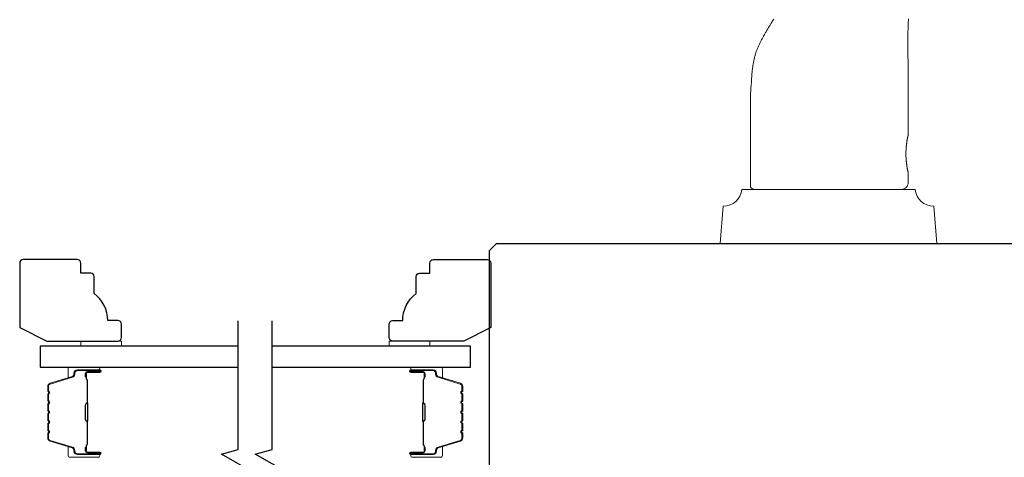
# Model space of a CAD drawing. Extents: x 3441 to 3798, y 326 to 535.
# Drawn here: x 3500 to 3506, y 411 to 414 of the extents above; entities that cross this region are included whole.
import ezdxf

# ---------------------------------------------------------------- set-up
doc = ezdxf.new("R2010")
doc.units = 0
doc.header["$LTSCALE"] = 250
doc.header["$MEASUREMENT"] = 0
for name, color, linetype, lineweight in [('1', 1, 'CONTINUOUS', 13), ('6', 6, 'CONTINUOUS', 5), ('Butal', 9, 'CONTINUOUS', 15), ('Spacer Bar', 1, 'CONTINUOUS', 9), ('Visible (ANSI)', 7, 'CONTINUOUS', 25), ('Wood', 7, 'CONTINUOUS', 25)]:
    doc.layers.add(name, color=color, linetype=linetype, lineweight=lineweight)
doc.layers.add('7', color=7, linetype='CONTINUOUS')
doc.layers.add('Glass', color=6, linetype='CONTINUOUS')

msp = doc.modelspace()

# ---------------------------------------------------------------- linework, layer by layer
at = {"layer": '1'}
msp.add_lwpolyline([(3505.28059, 413.5803), (3505.2798, 413.56931), (3505.27943, 413.56381), (3505.27909, 413.55831), (3505.2788, 413.55281), (3505.27859, 413.54731), (3505.27851, 413.54456), (3505.27846, 413.54181), (3505.27837, 413.5363), (3505.27817, 413.52529), (3505.27779, 413.50326), (3505.27764, 413.49224), (3505.27753, 413.48122), (3505.27747, 413.47021), (3505.27746, 413.45919), (3505.27748, 413.43716), (3505.27751, 413.41512), (3505.27764, 413.37105), (3505.27782, 413.32699), (3505.27823, 413.23885), (3505.27842, 413.19478), (3505.27857, 413.15072), (3505.27865, 413.10665), (3505.27865, 413.08462), (3505.27863, 413.06258), (3505.27863, 412.9051), (3505.27863, 412.9051), (3505.27862, 412.90507), (3505.27861, 412.90503), (3505.2786, 412.90498), (3505.27858, 412.9049), (3505.27856, 412.90481), (3505.27854, 412.90471), (3505.27851, 412.90459), (3505.27848, 412.90445), (3505.27844, 412.9043), (3505.2784, 412.90413), (3505.27836, 412.90395), (3505.27831, 412.90374), (3505.27826, 412.90353), (3505.27821, 412.90329), (3505.27815, 412.90304), (3505.27809, 412.90278), (3505.27802, 412.90249), (3505.27796, 412.9022), (3505.27788, 412.90188), (3505.27781, 412.90155), (3505.27773, 412.9012), (3505.27765, 412.90084), (3505.27756, 412.90046), (3505.27748, 412.90006), (3505.27738, 412.89965), (3505.27729, 412.89922), (3505.27719, 412.89878), (3505.27709, 412.89831), (3505.27698, 412.89784), (3505.27688, 412.89734), (3505.27677, 412.89683), (3505.27665, 412.89631), (3505.27653, 412.89576), (3505.27629, 412.89463), (3505.27604, 412.89344), (3505.27578, 412.89218), (3505.27551, 412.89087), (3505.27523, 412.88951), (3505.27495, 412.8881), (3505.27466, 412.88663), (3505.27437, 412.88512), (3505.27407, 412.88356), (3505.27377, 412.88196), (3505.27347, 412.88032), (3505.27316, 412.87864), (3505.27286, 412.87692), (3505.27255, 412.87517), (3505.27225, 412.87339), (3505.27195, 412.87156), (3505.27164, 412.86968), (3505.27134, 412.86774), (3505.27103, 412.86574), (3505.27073, 412.8637), (3505.27043, 412.8616), (3505.27013, 412.85946), (3505.26983, 412.85727), (3505.26954, 412.85503), (3505.26925, 412.85276), (3505.26897, 412.85044), (3505.2687, 412.84809), (3505.26843, 412.8457), (3505.26818, 412.84328), (3505.26793, 412.84082), (3505.26769, 412.83834), (3505.26747, 412.83582), (3505.26726, 412.83329), (3505.26706, 412.83073), (3505.26688, 412.82815), (3505.26671, 412.82555), (3505.26655, 412.82295), (3505.26628, 412.81771), (3505.26607, 412.81245), (3505.26591, 412.8072), (3505.26585, 412.80459), (3505.26582, 412.80199), (3505.26579, 412.79941), (3505.26578, 412.79684), (3505.26579, 412.79427), (3505.26582, 412.79168), (3505.26585, 412.78908), (3505.26591, 412.78647), (3505.26607, 412.78122), (3505.26628, 412.77597), (3505.26655, 412.77073), (3505.26671, 412.76812), (3505.26688, 412.76552), (3505.26706, 412.76295), (3505.26726, 412.76039), (3505.26747, 412.75785), (3505.26769, 412.75534), (3505.26793, 412.75285), (3505.26818, 412.7504), (3505.26843, 412.74797), (3505.2687, 412.74558), (3505.26897, 412.74323), (3505.26925, 412.74091), (3505.26954, 412.73864), (3505.26983, 412.73641), (3505.27013, 412.73422), (3505.27043, 412.73207), (3505.27073, 412.72998), (3505.27103, 412.72793), (3505.27134, 412.72593), (3505.27164, 412.72399), (3505.27195, 412.72211), (3505.27225, 412.72028), (3505.27255, 412.7185), (3505.27286, 412.71675), (3505.27316, 412.71503), (3505.27347, 412.71335), (3505.27377, 412.71171), (3505.27407, 412.71011), (3505.27437, 412.70855), (3505.27466, 412.70704), (3505.27495, 412.70558), (3505.27523, 412.70416), (3505.27551, 412.7028), (3505.27578, 412.70149), (3505.27604, 412.70024), (3505.27629, 412.69904), (3505.27653, 412.69791), (3505.27665, 412.69737), (3505.27677, 412.69684), (3505.27688, 412.69633), (3505.27698, 412.69584), (3505.27709, 412.69536), (3505.27719, 412.6949), (3505.27729, 412.69445), (3505.27738, 412.69402), (3505.27748, 412.69361), (3505.27756, 412.69321), (3505.27765, 412.69283), (3505.27773, 412.69247), (3505.27781, 412.69212), (3505.27788, 412.69179), (3505.27796, 412.69148), (3505.27802, 412.69118), (3505.27809, 412.6909), (3505.27815, 412.69063), (3505.27821, 412.69038), (3505.27826, 412.69015), (3505.27831, 412.68993), (3505.27836, 412.68973), (3505.2784, 412.68954), (3505.27844, 412.68937), (3505.27848, 412.68922), (3505.27851, 412.68908), (3505.27854, 412.68896), (3505.27856, 412.68886), (3505.27858, 412.68877), (3505.2786, 412.6887), (3505.27861, 412.68864), (3505.27862, 412.6886), (3505.27863, 412.68858), (3505.27863, 412.68857), (3505.27863, 412.62951, -0.4142136), (3505.23926, 412.59014), (3504.39281, 412.59014, -0.2152504), (3504.36328, 412.60347), (3504.36328, 413.06258), (3504.36313, 413.07207), (3504.36302, 413.0816), (3504.36296, 413.09115), (3504.36296, 413.10072), (3504.36302, 413.11029), (3504.36314, 413.11985), (3504.36335, 413.12941), (3504.36362, 413.13896), (3504.36397, 413.1485), (3504.36439, 413.15805), (3504.36489, 413.16759), (3504.36545, 413.17712), (3504.36671, 413.19621), (3504.36795, 413.21538), (3504.36859, 413.22498), (3504.36926, 413.23458), (3504.36998, 413.24419), (3504.37076, 413.2538), (3504.3716, 413.26339), (3504.37206, 413.26819), (3504.37253, 413.27298), (3504.37303, 413.27776), (3504.37356, 413.28255), (3504.37411, 413.28732), (3504.37469, 413.29209), (3504.3753, 413.29686), (3504.37594, 413.30161), (3504.37662, 413.30636), (3504.37734, 413.3111), (3504.37808, 413.31583), (3504.37887, 413.32056), (3504.3797, 413.32527), (3504.38057, 413.32997), (3504.38148, 413.33466), (3504.38244, 413.33934), (3504.38345, 413.34401), (3504.3845, 413.34866), (3504.3856, 413.3533), (3504.38676, 413.35793), (3504.38797, 413.36254), (3504.38923, 413.36713), (3504.39055, 413.37171), (3504.39192, 413.37628), (3504.39336, 413.38083), (3504.39486, 413.38536), (3504.39642, 413.38987), (3504.39804, 413.39436), (3504.39971, 413.39883), (3504.40144, 413.40329), (3504.40321, 413.40772), (3504.40503, 413.41214), (3504.4069, 413.41654), (3504.4088, 413.42092), (3504.41075, 413.42529), (3504.41274, 413.42964), (3504.41477, 413.43397), (3504.41683, 413.43829), (3504.41893, 413.44259), (3504.42105, 413.44688), (3504.42321, 413.45116), (3504.42539, 413.45542), (3504.4276, 413.45967), (3504.42984, 413.4639), (3504.43209, 413.46813), (3504.43437, 413.47234), (3504.43897, 413.48073), (3504.44363, 413.48908), (3504.44598, 413.49324), (3504.44835, 413.49739), (3504.45074, 413.50153), (3504.45316, 413.50565), (3504.45804, 413.51387), (3504.46299, 413.52205), (3504.46799, 413.53019), (3504.47303, 413.53832), (3504.48319, 413.55453), (3504.49336, 413.57073), (3504.49842, 413.57884)], format="xyb", dxfattribs=at)
msp.add_lwpolyline([(3504.3121, 412.59014, -0.3872083), (3504.20509, 412.49209), (3504.18612, 412.27518), (3505.44595, 412.27518), (3505.42698, 412.49209, -0.3872083), (3505.31997, 412.59014)], format="xyb", close=True, dxfattribs=at)
at = {"layer": '6'}
for points in [[(3500.4726, 411.68055), (3500.4726, 411.71008), (3500.70882, 411.71008), (3500.70882, 411.68055)], [(3502.50013, 411.68055), (3502.50013, 411.71008), (3502.26391, 411.71008), (3502.26391, 411.68055)]]:
    msp.add_lwpolyline(points, close=True, dxfattribs=at)
at = {"layer": '7', "flags": 128}
for points in [[(3501.38796, 410.16646), (3501.38796, 410.91392), (3501.48638, 410.9403), (3501.28953, 411.05395), (3501.38796, 411.08032), (3501.38796, 411.82778)], [(3501.58481, 410.16646), (3501.58481, 410.91392), (3501.68323, 410.9403), (3501.48638, 411.05395), (3501.58481, 411.08032), (3501.58481, 411.82778)]]:
    msp.add_lwpolyline(points, dxfattribs=at)
at = {"layer": 'Butal'}
for points in [[(3500.5734, 411.5585), (3500.40889, 411.5585, 0.4142136), (3500.39905, 411.54866), (3500.39905, 411.4965), (3500.42308, 411.50385, 0.3297505), (3500.43354, 411.51799), (3500.43354, 411.52268, -0.4142136), (3500.45362, 411.54276), (3500.58324, 411.54276), (3500.58324, 411.54866, 0.4142136)], [(3502.39937, 411.5585), (3502.56388, 411.5585, -0.4142136), (3502.57372, 411.54866), (3502.57372, 411.4965), (3502.54969, 411.50385, -0.3297505), (3502.53923, 411.51799), (3502.53923, 411.52268, 0.4142136), (3502.51915, 411.54276), (3502.38953, 411.54276), (3502.38953, 411.54866, -0.4142136)], [(3500.5734, 411.03497), (3500.40889, 411.03497, -0.4142136), (3500.39905, 411.04481), (3500.39905, 411.09697), (3500.42308, 411.08963, -0.3297505), (3500.43354, 411.07548), (3500.43354, 411.0708, 0.4142136), (3500.45362, 411.05072), (3500.58324, 411.05072), (3500.58324, 411.04481, -0.4142136)], [(3502.39937, 411.03497), (3502.56388, 411.03497, 0.4142136), (3502.57372, 411.04481), (3502.57372, 411.09697), (3502.54969, 411.08963, 0.3297505), (3502.53923, 411.07548), (3502.53923, 411.0708, -0.4142136), (3502.51915, 411.05072), (3502.38953, 411.05072), (3502.38953, 411.04481, 0.4142136)]]:
    msp.add_lwpolyline(points, format="xyb", close=True, dxfattribs=at)
at = {"layer": 'Glass', "color": 1}
for points in [[(3501.38796, 411.68055), (3500.23641, 411.68055), (3500.23641, 411.5585), (3501.38796, 411.5585)], [(3501.58481, 411.5585), (3502.73636, 411.5585), (3502.73636, 411.68055), (3501.58481, 411.68055)]]:
    msp.add_lwpolyline(points, dxfattribs=at)
at = {"layer": 'Spacer Bar'}
for points in [[(3500.28094, 411.25022, 0.2262769), (3500.28279, 411.24633), (3500.28614, 411.24362, -0.4769755), (3500.28614, 411.23585), (3500.28279, 411.23314, 0.2262769), (3500.28094, 411.22925), (3500.28094, 411.19322, 0.2262769), (3500.28279, 411.18933), (3500.28614, 411.18662, -0.4769755), (3500.28614, 411.17885), (3500.28279, 411.17614, 0.2262769), (3500.28094, 411.17226), (3500.28094, 411.14767, 0.3297505), (3500.29487, 411.12884), (3500.42319, 411.08961, -0.3297505), (3500.43394, 411.07509), (3500.43394, 411.0704, 0.4142136), (3500.45362, 411.05072), (3500.58324, 411.05072, 1), (3500.58324, 411.06572), (3500.50986, 411.06572, -0.4142136), (3500.50396, 411.07162), (3500.50396, 411.09178), (3500.49946, 411.09178), (3500.49946, 411.07303, 0.4142136), (3500.51127, 411.06122), (3500.58324, 411.06122, -1), (3500.58324, 411.05522), (3500.45362, 411.05522, -0.4142136), (3500.43844, 411.0704), (3500.43844, 411.07509, 0.3297505), (3500.42451, 411.09391), (3500.29618, 411.13315, -0.3297505), (3500.28544, 411.14767), (3500.28544, 411.17226, -0.2262769), (3500.28562, 411.17264), (3500.28897, 411.17536, 0.4769755), (3500.28897, 411.19012), (3500.28562, 411.19283, -0.2262769), (3500.28544, 411.19322), (3500.28544, 411.22925, -0.2262769), (3500.28562, 411.22964), (3500.28897, 411.23235, 0.4769755), (3500.28897, 411.24712), (3500.28562, 411.24983, -0.2262769), (3500.28544, 411.25022), (3500.28544, 411.2862, -0.2566329), (3500.28562, 411.28664), (3500.28897, 411.28935, 0.4769755), (3500.28897, 411.30412), (3500.28562, 411.30683, -0.2262769), (3500.28544, 411.30722), (3500.28544, 411.3432, -0.2566329), (3500.28562, 411.34364), (3500.28897, 411.34635, 0.4769755), (3500.28897, 411.36112), (3500.28562, 411.36383, -0.2262769), (3500.28544, 411.36422), (3500.28544, 411.4002, -0.2566329), (3500.28562, 411.40064), (3500.28897, 411.40335, 0.4769755), (3500.28897, 411.41812), (3500.28562, 411.42083, -0.2262769), (3500.28544, 411.42122), (3500.28544, 411.44581, -0.3297505), (3500.29618, 411.46033), (3500.42451, 411.49956, 0.3297505), (3500.43844, 411.51839), (3500.43844, 411.52307, -0.4142136), (3500.45362, 411.53826), (3500.58324, 411.53826, -1), (3500.58324, 411.53226), (3500.51127, 411.53226, 0.4142136), (3500.49946, 411.52044), (3500.49946, 411.5017), (3500.50396, 411.5017), (3500.50396, 411.52185, -0.4142136), (3500.50986, 411.52776), (3500.58324, 411.52776, 1), (3500.58324, 411.54276), (3500.45362, 411.54276, 0.4142136), (3500.43394, 411.52307), (3500.43394, 411.51839, -0.3297505), (3500.42319, 411.50386), (3500.29487, 411.46463, 0.3297505), (3500.28094, 411.44581), (3500.28094, 411.42122, 0.2262769), (3500.28279, 411.41733), (3500.28614, 411.41462, -0.4769755), (3500.28614, 411.40685), (3500.28279, 411.40414, 0.2262769), (3500.28094, 411.40025), (3500.28094, 411.36422, 0.2262769), (3500.28279, 411.36033), (3500.28614, 411.35762, -0.4769755), (3500.28614, 411.34985), (3500.28279, 411.34714, 0.2262769), (3500.28094, 411.34325), (3500.28094, 411.30722, 0.2262769), (3500.28279, 411.30333), (3500.28614, 411.30062, -0.4769755), (3500.28614, 411.29285), (3500.28279, 411.29014, 0.2262769), (3500.28094, 411.28625)], [(3502.69183, 411.25022, -0.2262769), (3502.68998, 411.24633), (3502.68663, 411.24362, 0.4769755), (3502.68663, 411.23585), (3502.68998, 411.23314, -0.2262769), (3502.69183, 411.22925), (3502.69183, 411.19322, -0.2262769), (3502.68998, 411.18933), (3502.68663, 411.18662, 0.4769755), (3502.68663, 411.17885), (3502.68998, 411.17614, -0.2262769), (3502.69183, 411.17226), (3502.69183, 411.14767, -0.3297505), (3502.6779, 411.12884), (3502.54958, 411.08961, 0.3297505), (3502.53883, 411.07509), (3502.53883, 411.0704, -0.4142136), (3502.51915, 411.05072), (3502.38953, 411.05072, -1), (3502.38953, 411.06572), (3502.46291, 411.06572, 0.4142136), (3502.46881, 411.07162), (3502.46881, 411.09178), (3502.47331, 411.09178), (3502.47331, 411.07303, -0.4142136), (3502.4615, 411.06122), (3502.38953, 411.06122, 1), (3502.38953, 411.05522), (3502.51915, 411.05522, 0.4142136), (3502.53433, 411.0704), (3502.53433, 411.07509, -0.3297505), (3502.54826, 411.09391), (3502.67659, 411.13315, 0.3297505), (3502.68733, 411.14767), (3502.68733, 411.17226, 0.2262769), (3502.68715, 411.17264), (3502.6838, 411.17536, -0.4769755), (3502.6838, 411.19012), (3502.68715, 411.19283, 0.2262769), (3502.68733, 411.19322), (3502.68733, 411.22925, 0.2262769), (3502.68715, 411.22964), (3502.6838, 411.23235, -0.4769755), (3502.6838, 411.24712), (3502.68715, 411.24983, 0.2262769), (3502.68733, 411.25022), (3502.68733, 411.2862, 0.2566329), (3502.68715, 411.28664), (3502.6838, 411.28935, -0.4769755), (3502.6838, 411.30412), (3502.68715, 411.30683, 0.2262769), (3502.68733, 411.30722), (3502.68733, 411.3432, 0.2566329), (3502.68715, 411.34364), (3502.6838, 411.34635, -0.4769755), (3502.6838, 411.36112), (3502.68715, 411.36383, 0.2262769), (3502.68733, 411.36422), (3502.68733, 411.4002, 0.2566329), (3502.68715, 411.40064), (3502.6838, 411.40335, -0.4769755), (3502.6838, 411.41812), (3502.68715, 411.42083, 0.2262769), (3502.68733, 411.42122), (3502.68733, 411.44581, 0.3297505), (3502.67659, 411.46033), (3502.54826, 411.49956, -0.3297505), (3502.53433, 411.51839), (3502.53433, 411.52307, 0.4142136), (3502.51915, 411.53826), (3502.38953, 411.53826, 1), (3502.38953, 411.53226), (3502.4615, 411.53226, -0.4142136), (3502.47331, 411.52044), (3502.47331, 411.5017), (3502.46881, 411.5017), (3502.46881, 411.52185, 0.4142136), (3502.46291, 411.52776), (3502.38953, 411.52776, -1), (3502.38953, 411.54276), (3502.51915, 411.54276, -0.4142136), (3502.53883, 411.52307), (3502.53883, 411.51839, 0.3297505), (3502.54958, 411.50386), (3502.6779, 411.46463, -0.3297505), (3502.69183, 411.44581), (3502.69183, 411.42122, -0.2262769), (3502.68998, 411.41733), (3502.68663, 411.41462, 0.4769755), (3502.68663, 411.40685), (3502.68998, 411.40414, -0.2262769), (3502.69183, 411.40025), (3502.69183, 411.36422, -0.2262769), (3502.68998, 411.36033), (3502.68663, 411.35762, 0.4769755), (3502.68663, 411.34985), (3502.68998, 411.34714, -0.2262769), (3502.69183, 411.34325), (3502.69183, 411.30722, -0.2262769), (3502.68998, 411.30333), (3502.68663, 411.30062, 0.4769755), (3502.68663, 411.29285), (3502.68998, 411.29014, -0.2262769), (3502.69183, 411.28625)], [(3500.50596, 411.07433), (3500.50596, 411.09919, -0.2290698), (3500.50888, 411.10551, 0.2244814), (3500.51144, 411.11092), (3500.51144, 411.24009, 0.2896395), (3500.50744, 411.24641, -0.272736), (3500.50146, 411.25524), (3500.50146, 411.33823, -0.2727361), (3500.50744, 411.34706, 0.2896395), (3500.51144, 411.35339), (3500.51144, 411.48255, 0.2244814), (3500.50888, 411.48796, -0.2290698), (3500.50596, 411.49428), (3500.50596, 411.51914), (3500.50396, 411.51914), (3500.50396, 411.4943, 0.228585), (3500.50761, 411.48642, -0.2244814), (3500.50944, 411.48255), (3500.50944, 411.35339, -0.2896395), (3500.50658, 411.34887, 0.2741413), (3500.49946, 411.33829), (3500.49946, 411.25518, 0.2741413), (3500.50658, 411.2446, -0.2896395), (3500.50944, 411.24009), (3500.50944, 411.11092, -0.2244814), (3500.50761, 411.10706, 0.228585), (3500.50396, 411.09917), (3500.50396, 411.07433)], [(3502.46681, 411.07433), (3502.46681, 411.09919, 0.2290698), (3502.46389, 411.10551, -0.2244814), (3502.46133, 411.11092), (3502.46133, 411.24009, -0.2896395), (3502.46533, 411.24641, 0.272736), (3502.47131, 411.25524), (3502.47131, 411.33823, 0.2727361), (3502.46533, 411.34706, -0.2896395), (3502.46133, 411.35339), (3502.46133, 411.48255, -0.2244814), (3502.46389, 411.48796, 0.2290698), (3502.46681, 411.49428), (3502.46681, 411.51914), (3502.46881, 411.51914), (3502.46881, 411.4943, -0.228585), (3502.46516, 411.48642, 0.2244814), (3502.46333, 411.48255), (3502.46333, 411.35339, 0.2896395), (3502.46619, 411.34887, -0.2741413), (3502.47331, 411.33829), (3502.47331, 411.25518, -0.2741413), (3502.46619, 411.2446, 0.2896395), (3502.46333, 411.24009), (3502.46333, 411.11092, 0.2244814), (3502.46516, 411.10706, -0.228585), (3502.46881, 411.09917), (3502.46881, 411.07433)]]:
    msp.add_lwpolyline(points, format="xyb", close=True, dxfattribs=at)
for points in [[(3500.50944, 411.24012, -0.0018851), (3500.50944, 411.24009), (3500.50944, 411.11092, -0.2244814), (3500.50761, 411.10706, 0.228585), (3500.50396, 411.09917), (3500.50396, 411.07433), (3500.50596, 411.07433), (3500.50596, 411.09919, -0.2290698), (3500.50888, 411.10551, 0.2244814), (3500.51144, 411.11092), (3500.51144, 411.24009, -0.2142452), (3500.51209, 411.24153, 0.2142452), (3500.51444, 411.24677), (3500.51444, 411.34671, 0.2142452), (3500.51209, 411.35194, -0.2142452), (3500.51144, 411.35339), (3500.51144, 411.48255, 0.2244814), (3500.50888, 411.48796, -0.2290698), (3500.50596, 411.49428), (3500.50596, 411.51914), (3500.50396, 411.51914), (3500.50396, 411.4943, 0.228585), (3500.50761, 411.48642, -0.2244814), (3500.50944, 411.48255), (3500.50944, 411.35339, 0.2142452), (3500.51076, 411.35045, -0.2142452), (3500.51244, 411.34671), (3500.51244, 411.24677, -0.2142452), (3500.51076, 411.24303, 0.2142452), (3500.50944, 411.24009)], [(3502.46333, 411.24012, 0.0018851), (3502.46333, 411.24009), (3502.46333, 411.11092, 0.2244814), (3502.46516, 411.10706, -0.228585), (3502.46881, 411.09917), (3502.46881, 411.07433), (3502.46681, 411.07433), (3502.46681, 411.09919, 0.2290698), (3502.46389, 411.10551, -0.2244814), (3502.46133, 411.11092), (3502.46133, 411.24009, 0.2142452), (3502.46068, 411.24153, -0.2142452), (3502.45833, 411.24677), (3502.45833, 411.34671, -0.2142452), (3502.46068, 411.35194, 0.2142452), (3502.46133, 411.35339), (3502.46133, 411.48255, -0.2244814), (3502.46389, 411.48796, 0.2290698), (3502.46681, 411.49428), (3502.46681, 411.51914), (3502.46881, 411.51914), (3502.46881, 411.4943, -0.228585), (3502.46516, 411.48642, 0.2244814), (3502.46333, 411.48255), (3502.46333, 411.35339, -0.2142452), (3502.46201, 411.35045, 0.2142452), (3502.46033, 411.34671), (3502.46033, 411.24677, 0.2142452), (3502.46201, 411.24303, -0.2142452), (3502.46333, 411.24009)]]:
    msp.add_lwpolyline(points, format="xyb", dxfattribs=at)
at = {"layer": 'Visible (ANSI)'}
msp.add_lwpolyline([(3505.88406, 410.11968), (3505.68217, 410.11968), (3505.64536, 409.97204), (3503.12312, 409.97204), (3502.92627, 410.01141), (3502.92627, 410.287), (3503.14281, 410.287), (3503.14281, 410.52322), (3502.84753, 410.52322), (3502.84753, 412.23581), (3502.8869, 412.27518), (3506.54831, 412.27518)], dxfattribs=at)
at = {"layer": 'Wood'}
for points in [[(3500.53168, 412.10378), (3500.47263, 412.10378), (3500.47263, 412.16283, 0.4142136), (3500.45294, 412.18252), (3500.13798, 412.18252, 0.4142136), (3500.1183, 412.16283), (3500.1183, 411.78894), (3500.27578, 411.71008), (3500.68916, 411.71008, 0.4142136), (3500.70885, 411.72976), (3500.70885, 411.8085, 0.4142136), (3500.68916, 411.82819), (3500.63011, 411.82819, 0.236068), (3500.55137, 411.98567), (3500.55137, 412.08409, 0.4142136)], [(3502.44115, 412.10378), (3502.5002, 412.10378), (3502.5002, 412.16283, -0.4142136), (3502.51989, 412.18252), (3502.83485, 412.18252, -0.4142136), (3502.85453, 412.16283), (3502.85453, 411.78894), (3502.69705, 411.71008), (3502.28367, 411.71008, -0.4142136), (3502.26398, 411.72976), (3502.26398, 411.8085, -0.4142136), (3502.28367, 411.82819), (3502.34272, 411.82819, -0.236068), (3502.42146, 411.98567), (3502.42146, 412.08409, -0.4142136)]]:
    msp.add_lwpolyline(points, format="xyb", close=True, dxfattribs=at)

doc.saveas('drawing.dxf')
